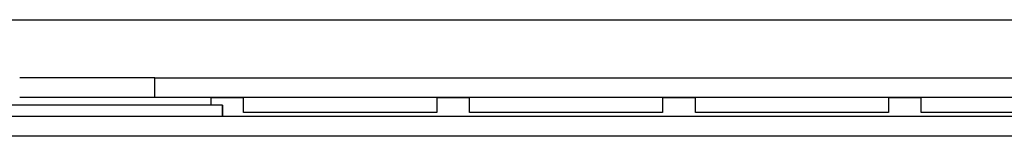
# Model space of a CAD drawing. Units: millimetres. Extents: x 472 to 11623, y 549 to 7441.
# Drawn here: x 3849 to 3900, y 4081 to 4087 of the extents above; entities that cross this region are included whole.
import ezdxf

# ---------------------------------------------------------------- set-up
doc = ezdxf.new("R2010")
doc.units = ezdxf.units.MM

msp = doc.modelspace()

# ---------------------------------------------------------------- linework, layer by layer
at = {"color": 7, "linetype": 'Continuous', "lineweight": 25}
for p, q in [((3814.495, 4086.964), (3951.495, 4086.964)), ((3855.995, 4083.964), (3848.995, 4083.964)), ((3855.995, 4083.964), (3950.959, 4083.964)), ((3855.995, 4082.964), (3855.995, 4083.964)), ((3859.503, 4082.564), (3845.503, 4082.564)), ((3848.995, 4082.964), (3855.995, 4082.964)), ((3855.995, 4082.964), (3950.959, 4082.964)), ((3858.895, 4082.954), (3858.895, 4082.964)), ((3858.895, 4082.954), (3860.595, 4082.954)), ((3858.895, 4082.954), (3858.895, 4082.564)), ((3859.503, 4082.564), (3859.503, 4081.964)), ((3859.508, 4082.564), (3859.503, 4082.564)), ((3859.508, 4081.964), (3859.508, 4082.564)), ((3860.595, 4082.964), (3860.595, 4082.954)), ((3860.595, 4082.185), (3860.595, 4082.954)), ((3870.595, 4082.954), (3870.595, 4082.964)), ((3870.595, 4082.954), (3872.295, 4082.954)), ((3870.595, 4082.954), (3870.595, 4082.185)), ((3872.295, 4082.964), (3872.295, 4082.954)), ((3872.295, 4082.185), (3872.295, 4082.954)), ((3882.295, 4082.954), (3882.295, 4082.964)), ((3882.295, 4082.954), (3883.995, 4082.954)), ((3882.295, 4082.954), (3882.295, 4082.185)), ((3883.995, 4082.964), (3883.995, 4082.954)), ((3883.995, 4082.185), (3883.995, 4082.954)), ((3893.995, 4082.954), (3893.995, 4082.964)), ((3893.995, 4082.954), (3895.695, 4082.954)), ((3893.995, 4082.954), (3893.995, 4082.185)), ((3895.695, 4082.964), (3895.695, 4082.954)), ((3895.695, 4082.185), (3895.695, 4082.954)), ((3870.595, 4082.185), (3860.595, 4082.185)), ((3882.295, 4082.185), (3872.295, 4082.185)), ((3893.995, 4082.185), (3883.995, 4082.185)), ((3905.695, 4082.185), (3895.695, 4082.185)), ((3953.493, 4081.964), (3837.503, 4081.964)), ((3953.492, 4080.954), (3837.502, 4080.954))]:
    msp.add_line(p, q, dxfattribs=at)
msp.add_arc((3388.219, 4082.05), 471.289, 359.98948, 0.06242, dxfattribs=at)

doc.saveas('drawing.dxf')
